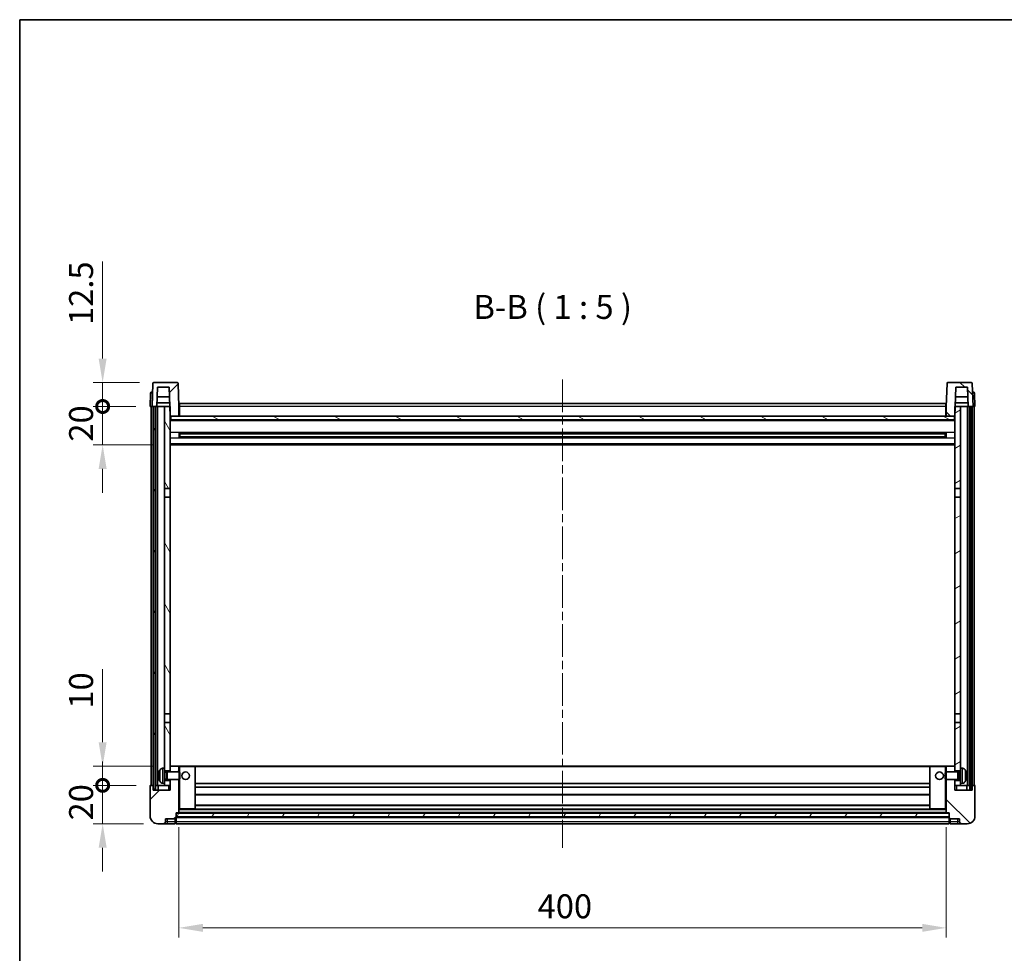
# Model space of a CAD drawing. Units: millimetres. Extents: x 0 to 11018, y 0 to 1405.
# Drawn here: x 1183 to 1696, y 918 to 1405 of the extents above; entities that cross this region are included whole.
import ezdxf

# ---------------------------------------------------------------- set-up
doc = ezdxf.new("R2010")
doc.units = ezdxf.units.MM
doc.header["$LTSCALE"] = 3
doc.linetypes.add('CHAIN', pattern=[0.3543, 0.2362, -0.0295, 0.0591, -0.0295])
doc.layers.get('Defpoints').update_dxf_attribs({"lineweight": 25})
for name, color, linetype, lineweight in [('Border (ISO)', 7, 'Continuous', 35), ('Centerline (ISO)', 131, 'Continuous', 18), ('Dimension (ISO)', 7, 'Continuous', 18), ('Hatch (ISO)', 1, 'Continuous', 18), ('Symbol (ISO)', 7, 'Continuous', 18), ('Visible (ISO)', 7, 'Continuous', 35), ('Visible Narrow (ISO)', 7, 'Continuous', 25)]:
    doc.layers.add(name, color=color, linetype=linetype, lineweight=lineweight)
doc.styles.add('Note Text (TK)', font='txt')
doc.dimstyles.new('Default - Method 1b (TK)', dxfattribs={"dimscale": 3, "dimtxt": 2.5, "dimasz": 2.5, "dimexe": 1, "dimexo": 1.5, "dimgap": 1, "dimtad": 1, "dimtoh": 1, "dimrnd": 1e-08, "dimdsep": 46, "dimtxsty": 'Note Text (TK)', "dimcen": 0.09, "dimdle": 5, "dimclrd": 100, "dimclre": 100, "dimclrt": 7, "dimadec": 1, "dimazin": 1, "dimtfac": 1, "dimtmove": 0, "dimatfit": 3, "dimfxl": 1, "dimtolj": 1, "dimlwd": -1, "dimlwe": -1, "dimarcsym": 0})
pattern_1 = [(45, (1110.5, -40), (-11.22532, 11.22532), [])]
pattern_2 = [(135.0002, (1110.5, -40), (-11.22528, -11.22536), [])]
pattern_3 = [(60, (1110.5, -40), (-13.74815, 7.9375), [])]

# ---------------------------------------------------------------- blocks, each defined once
blk = doc.blocks.new('図面枠 tk図枠')
at = {"layer": 'Border (ISO)'}
for q in [(405.5, 289), (14.5, 8)]:
    blk.add_line((14.5, 289), q, dxfattribs=at)
blk = doc.blocks.new('*D209')
at = {"layer": 'Defpoints', "color": 0}
for p in [(1266, 991.54), (1666, 991.54), (1266, 931.54)]:
    blk.add_point(p, dxfattribs=at)
at = {"layer": 'Dimension (ISO)', "color": 100}
for p, q in [((1266, 984.04), (1266, 926.54)), ((1666, 984.04), (1666, 926.54)), ((1653.5, 931.54), (1278.5, 931.54))]:
    blk.add_line(p, q, dxfattribs=at)
for points in [[(1278.5, 933.62), (1278.5, 929.46), (1266, 931.54)], [(1653.5, 933.62), (1653.5, 929.46), (1666, 931.54)]]:
    blk.add_solid(points, dxfattribs=at)
at = {"layer": 'Dimension (ISO)', "color": 7, "insert": (1453, 942.79), "char_height": 12.5, "attachment_point": 4, "style": 'Note Text (TK)'}
blk.add_mtext('\\A1;400', dxfattribs=at)
blk = doc.blocks.new('_DotSmall')
at = {"color": 0, "linetype": 'ByBlock', "const_width": 0.5}
blk.add_lwpolyline([(-0.0625, 0, 1), (0.0625, 0, 1)], format="xyb", close=True, dxfattribs=at)
blk = doc.blocks.new('*D213')
at = {"layer": 'Defpoints', "color": 0}
for p in [(1226.25, 1005.84), (1251.25, 1005.84), (1255, 985.84)]:
    blk.add_point(p, dxfattribs=at)
at = {"layer": 'Dimension (ISO)', "color": 100}
for p, q in [((1226.25, 1005.84), (1226.25, 1018.34)), ((1243.75, 1005.84), (1221.25, 1005.84)), ((1226.25, 985.84), (1226.25, 1005.84)), ((1247.5, 985.84), (1221.25, 985.84)), ((1226.25, 973.34), (1226.25, 960.84))]:
    blk.add_line(p, q, dxfattribs=at)
blk.add_solid([(1224.16, 973.34), (1228.33, 973.34), (1226.25, 985.84)], dxfattribs=at)
at = {"layer": 'Dimension (ISO)', "color": 100, "xscale": 12.5, "yscale": 12.5, "zscale": 12.5, "rotation": 270}
blk.add_blockref('_DotSmall', (1226.25, 1005.84), dxfattribs=at)
at = {"layer": 'Dimension (ISO)', "color": 7, "insert": (1215, 987.53), "char_height": 12.5, "attachment_point": 4, "rotation": 90, "style": 'Note Text (TK)'}
blk.add_mtext('\\A1;20', dxfattribs=at)
blk = doc.blocks.new('*D214')
at = {"layer": 'Defpoints', "color": 0}
for p in [(1226.25, 1015.84), (1260.6, 1015.84), (1251.25, 1005.84)]:
    blk.add_point(p, dxfattribs=at)
at = {"layer": 'Dimension (ISO)', "color": 100}
for p, q in [((1226.25, 1028.34), (1226.25, 1066.46)), ((1253.1, 1015.84), (1221.25, 1015.84)), ((1226.25, 1005.84), (1226.25, 1015.84)), ((1243.75, 1005.84), (1221.25, 1005.84)), ((1226.25, 1005.84), (1226.25, 993.34))]:
    blk.add_line(p, q, dxfattribs=at)
blk.add_solid([(1224.16, 1028.34), (1228.33, 1028.34), (1226.25, 1015.84)], dxfattribs=at)
at = {"layer": 'Dimension (ISO)', "color": 100, "xscale": 12.5, "yscale": 12.5, "zscale": 12.5, "rotation": 90}
blk.add_blockref('_DotSmall', (1226.25, 1005.84), dxfattribs=at)
at = {"layer": 'Dimension (ISO)', "color": 7, "insert": (1215, 1045.84), "char_height": 12.5, "attachment_point": 4, "rotation": 90, "style": 'Note Text (TK)'}
blk.add_mtext('\\A1;10', dxfattribs=at)
blk = doc.blocks.new('*D215')
at = {"layer": 'Defpoints', "color": 0}
for p in [(1226.25, 1203.34), (1251, 1203.34), (1260.5, 1183.34)]:
    blk.add_point(p, dxfattribs=at)
at = {"layer": 'Dimension (ISO)', "color": 100}
for p, q in [((1226.25, 1203.34), (1226.25, 1215.84)), ((1243.5, 1203.34), (1221.25, 1203.34)), ((1226.25, 1183.34), (1226.25, 1203.34)), ((1253, 1183.34), (1221.25, 1183.34)), ((1226.25, 1170.84), (1226.25, 1158.34))]:
    blk.add_line(p, q, dxfattribs=at)
blk.add_solid([(1224.16, 1170.84), (1228.33, 1170.84), (1226.25, 1183.34)], dxfattribs=at)
at = {"layer": 'Dimension (ISO)', "color": 100, "xscale": 12.5, "yscale": 12.5, "zscale": 12.5, "rotation": 270}
blk.add_blockref('_DotSmall', (1226.25, 1203.34), dxfattribs=at)
at = {"layer": 'Dimension (ISO)', "color": 7, "insert": (1215, 1185.03), "char_height": 12.5, "attachment_point": 4, "rotation": 90, "style": 'Note Text (TK)'}
blk.add_mtext('\\A1;20', dxfattribs=at)
blk = doc.blocks.new('*D216')
at = {"layer": 'Defpoints', "color": 0}
for p in [(1226.25, 1215.84), (1252.92, 1215.84), (1251, 1203.34)]:
    blk.add_point(p, dxfattribs=at)
at = {"layer": 'Dimension (ISO)', "color": 100}
for p, q in [((1226.25, 1228.34), (1226.25, 1278.96)), ((1245.42, 1215.84), (1221.25, 1215.84)), ((1226.25, 1203.34), (1226.25, 1215.84)), ((1243.5, 1203.34), (1221.25, 1203.34)), ((1226.25, 1203.34), (1226.25, 1190.84))]:
    blk.add_line(p, q, dxfattribs=at)
blk.add_solid([(1224.16, 1228.34), (1228.33, 1228.34), (1226.25, 1215.84)], dxfattribs=at)
at = {"layer": 'Dimension (ISO)', "color": 100, "xscale": 12.5, "yscale": 12.5, "zscale": 12.5, "rotation": 90}
blk.add_blockref('_DotSmall', (1226.25, 1203.34), dxfattribs=at)
at = {"layer": 'Dimension (ISO)', "color": 7, "insert": (1215, 1245.84), "char_height": 12.5, "attachment_point": 4, "rotation": 90, "style": 'Note Text (TK)'}
blk.add_mtext('\\A1;12.5', dxfattribs=at)

msp = doc.modelspace()

# ---------------------------------------------------------------- hatches: boundary and pattern name
at = {"layer": 'Hatch (ISO)'}
h = msp.add_hatch(dxfattribs=at)
h.set_pattern_fill('ANSI31', color=256, scale=127, style=0)
h.set_pattern_definition(pattern_1)
edge = h.paths.add_edge_path()
edge.add_line((1265.0767, 1215.8393), (1252.9154, 1215.8393))
edge.add_ellipse((1252.9154, 1215.3393), major_axis=(0, 0.5), ratio=1, start_angle=0, end_angle=88)
edge.add_line((1252.4157, 1215.3567), (1251.996, 1203.3393))
edge.add_line((1251.996, 1203.3393), (1252.746, 1203.3393))
edge.add_line((1252.746, 1203.3393), (1253.746, 1203.3393))
edge.add_line((1253.746, 1203.3393), (1254.4975, 1203.3393))
edge.add_line((1254.4975, 1203.3393), (1254.8467, 1213.3393))
edge.add_line((1254.8467, 1213.3393), (1260.9722, 1213.3393))
edge.add_line((1260.9722, 1213.3393), (1261.3214, 1203.3393))
edge.add_line((1261.3214, 1203.3393), (1261.496, 1198.3393))
edge.add_line((1261.496, 1198.3393), (1261.746, 1198.3393))
edge.add_line((1261.746, 1198.3393), (1265.996, 1198.3393))
edge.add_line((1265.996, 1198.3393), (1265.996, 1203.3393))
edge.add_line((1265.996, 1203.3393), (1265.5764, 1215.3567))
edge.add_ellipse((1265.0767, 1215.3393), major_axis=(0.4997, 0.0174), ratio=1, start_angle=0, end_angle=88)
h = msp.add_hatch(dxfattribs=at)
h.set_pattern_fill('ANSI31', color=256, scale=127, angle=90.00021, style=0)
h.set_pattern_definition(pattern_2)
edge = h.paths.add_edge_path()
edge.add_line((1679.0767, 1215.8393), (1666.9154, 1215.8393))
edge.add_ellipse((1666.9154, 1215.3393), major_axis=(0, 0.5), ratio=1, start_angle=0, end_angle=88)
edge.add_line((1666.4157, 1215.3567), (1665.996, 1203.3393))
edge.add_line((1665.996, 1203.3393), (1665.996, 1198.3393))
edge.add_line((1665.996, 1198.3393), (1670.246, 1198.3393))
edge.add_line((1670.246, 1198.3393), (1670.496, 1198.3393))
edge.add_line((1670.496, 1198.3393), (1670.6706, 1203.3393))
edge.add_line((1670.6706, 1203.3393), (1671.0198, 1213.3393))
edge.add_line((1671.0198, 1213.3393), (1677.1453, 1213.3393))
edge.add_line((1677.1453, 1213.3393), (1677.4945, 1203.3393))
edge.add_line((1677.4945, 1203.3393), (1678.246, 1203.3393))
edge.add_line((1678.246, 1203.3393), (1679.246, 1203.3393))
edge.add_line((1679.246, 1203.3393), (1679.996, 1203.3393))
edge.add_line((1679.996, 1203.3393), (1679.5764, 1215.3567))
edge.add_ellipse((1679.0767, 1215.3393), major_axis=(0.4997, 0.0174), ratio=1, start_angle=0, end_angle=88)
h = msp.add_hatch(dxfattribs=at)
h.set_pattern_fill('ANSI31', color=256, scale=127, angle=14.999978, style=0)
h.set_pattern_definition(pattern_3)
h.paths.add_polyline_path([(1678.246, 1203.3393), (1678.246, 1003.8393), (1679.246, 1003.8393), (1679.246, 1203.3393)])
h.paths.add_polyline_path([(1252.746, 1203.3393), (1252.746, 1003.8393), (1253.746, 1003.8393), (1253.746, 1203.3393)])
h = msp.add_hatch(dxfattribs=at)
h.set_pattern_fill('ANSI31', color=256, scale=127, angle=75.000175, style=0)
h.set_pattern_definition([(120.0002, (1110.5, -40), (-13.74813, -7.93754), [])])
h.paths.add_polyline_path([(1258.496, 1008.3393), (1258.496, 1006.8393), (1258.496, 1005.8393), (1261.496, 1005.8393), (1261.496, 1008.3393)])
h.paths.add_polyline_path([(1258.496, 1160.5893), (1261.496, 1160.5893), (1261.496, 1198.3393), (1261.496, 1203.3393), (1261.3214, 1203.3393), (1258.496, 1203.3393)])
h.paths.add_polyline_path([(1258.496, 1014.8393), (1258.496, 1013.3393), (1261.496, 1013.3393), (1261.496, 1015.7393), (1261.496, 1038.5893), (1258.496, 1038.5893)])
h.paths.add_polyline_path([(1258.496, 1043.0893), (1261.496, 1043.0893), (1261.496, 1156.0893), (1258.496, 1156.0893)])
h = msp.add_hatch(dxfattribs=at)
h.set_pattern_fill('ANSI31', color=256, scale=127, angle=-14.999978, style=0)
h.set_pattern_definition([(30, (1110.5, -40), (-7.9375, 13.74815), [])])
h.paths.add_polyline_path([(1673.496, 1006.8393), (1673.496, 1008.3393), (1670.496, 1008.3393), (1670.496, 1005.8393), (1673.496, 1005.8393)])
h.paths.add_polyline_path([(1670.496, 1160.5893), (1673.496, 1160.5893), (1673.496, 1203.3393), (1670.6706, 1203.3393), (1670.496, 1203.3393), (1670.496, 1198.3393)])
h.paths.add_polyline_path([(1673.496, 1013.3393), (1673.496, 1014.8393), (1673.496, 1038.5893), (1670.496, 1038.5893), (1670.496, 1015.7393), (1670.496, 1013.3393)])
h.paths.add_polyline_path([(1670.496, 1043.0893), (1673.496, 1043.0893), (1673.496, 1156.0893), (1670.496, 1156.0893)])
h = msp.add_hatch(dxfattribs=at)
h.set_pattern_fill('ANSI31', color=256, scale=127, angle=105.000246, style=0)
h.set_pattern_definition([(150.0002, (1110.5, -40), (-7.93744, -13.74819), [])])
h.paths.add_polyline_path([(1261.746, 1198.3393), (1261.746, 1196.3393), (1670.246, 1196.3393), (1670.246, 1198.3393), (1665.996, 1198.3393), (1265.996, 1198.3393)])
h = msp.add_hatch(dxfattribs=at)
h.set_pattern_fill('ANSI31', color=256, scale=127, style=0)
h.set_pattern_definition(pattern_1)
edge = h.paths.add_edge_path()
edge.add_line((1254.996, 985.8393), (1257.996, 985.8393))
edge.add_ellipse((1257.996, 986.8393), major_axis=(0, -1), ratio=1, start_angle=0, end_angle=90)
edge.add_line((1258.996, 986.8393), (1258.996, 988.3393))
edge.add_line((1258.996, 988.3393), (1263.996, 988.3393))
edge.add_line((1263.996, 988.3393), (1263.996, 988.5393))
edge.add_line((1263.996, 988.5393), (1264.246, 988.5393))
edge.add_ellipse((1264.246, 988.7893), major_axis=(0, -0.25), ratio=1, start_angle=0, end_angle=90)
edge.add_line((1264.496, 988.7893), (1264.496, 989.3393))
edge.add_line((1264.496, 989.3393), (1264.496, 991.3393))
edge.add_line((1264.496, 991.3393), (1264.496, 991.4393))
edge.add_line((1264.496, 991.4393), (1265.896, 991.4393))
edge.add_ellipse((1265.896, 991.5393), major_axis=(0, -0.1), ratio=1, start_angle=0, end_angle=90)
edge.add_line((1265.996, 991.5393), (1265.996, 1008.8393))
edge.add_line((1265.996, 1008.8393), (1261.496, 1008.8393))
edge.add_line((1261.496, 1008.8393), (1261.496, 1008.3393))
edge.add_line((1261.496, 1008.3393), (1261.496, 1005.8393))
edge.add_line((1261.496, 1005.8393), (1261.496, 1003.3393))
edge.add_line((1261.496, 1003.3393), (1252.496, 1003.3393))
edge.add_line((1252.496, 1003.3393), (1252.496, 1005.8393))
edge.add_line((1252.496, 1005.8393), (1251.246, 1005.8393))
edge.add_ellipse((1251.246, 1005.5893), major_axis=(0, 0.25), ratio=1, start_angle=0, end_angle=90)
edge.add_line((1250.996, 1005.5893), (1250.996, 989.8393))
edge.add_ellipse((1254.996, 989.8393), major_axis=(-4, 0), ratio=1, start_angle=0, end_angle=90)
edge = h.paths.add_edge_path()
edge.add_ellipse((1265.896, 1015.7393), major_axis=(0.1, 0), ratio=1, start_angle=0, end_angle=90)
edge.add_line((1265.896, 1015.8393), (1261.596, 1015.8393))
edge.add_ellipse((1261.596, 1015.7393), major_axis=(0, 0.1), ratio=1, start_angle=0, end_angle=90)
edge.add_line((1261.496, 1015.7393), (1261.496, 1013.3393))
edge.add_line((1261.496, 1013.3393), (1261.496, 1012.8393))
edge.add_line((1261.496, 1012.8393), (1265.996, 1012.8393))
edge.add_line((1265.996, 1012.8393), (1265.996, 1015.7393))
h = msp.add_hatch(dxfattribs=at)
h.set_pattern_fill('ANSI31', color=256, scale=127, angle=90.00021, style=0)
h.set_pattern_definition(pattern_2)
edge = h.paths.add_edge_path()
edge.add_line((1673.996, 985.8393), (1676.996, 985.8393))
edge.add_ellipse((1676.996, 989.8393), major_axis=(0, -4), ratio=1, start_angle=0, end_angle=90)
edge.add_line((1680.996, 989.8393), (1680.996, 1005.5893))
edge.add_ellipse((1680.746, 1005.5893), major_axis=(0.25, 0), ratio=1, start_angle=0, end_angle=90)
edge.add_line((1680.746, 1005.8393), (1679.496, 1005.8393))
edge.add_line((1679.496, 1005.8393), (1679.496, 1003.3393))
edge.add_line((1679.496, 1003.3393), (1670.496, 1003.3393))
edge.add_line((1670.496, 1003.3393), (1670.496, 1005.8393))
edge.add_line((1670.496, 1005.8393), (1670.496, 1008.3393))
edge.add_line((1670.496, 1008.3393), (1670.496, 1008.8393))
edge.add_line((1670.496, 1008.8393), (1665.996, 1008.8393))
edge.add_line((1665.996, 1008.8393), (1665.996, 991.5393))
edge.add_ellipse((1666.096, 991.5393), major_axis=(-0.1, 0), ratio=1, start_angle=0, end_angle=90)
edge.add_line((1666.096, 991.4393), (1667.496, 991.4393))
edge.add_line((1667.496, 991.4393), (1667.496, 991.3393))
edge.add_line((1667.496, 991.3393), (1667.496, 989.3393))
edge.add_line((1667.496, 989.3393), (1667.496, 988.7893))
edge.add_ellipse((1667.746, 988.7893), major_axis=(-0.25, 0), ratio=1, start_angle=0, end_angle=90)
edge.add_line((1667.746, 988.5393), (1667.996, 988.5393))
edge.add_line((1667.996, 988.5393), (1667.996, 988.3393))
edge.add_line((1667.996, 988.3393), (1672.996, 988.3393))
edge.add_line((1672.996, 988.3393), (1672.996, 986.8393))
edge.add_ellipse((1673.996, 986.8393), major_axis=(-1, 0), ratio=1, start_angle=0, end_angle=90)
edge = h.paths.add_edge_path()
edge.add_ellipse((1666.096, 1015.7393), major_axis=(0, 0.1), ratio=1, start_angle=0, end_angle=90)
edge.add_line((1665.996, 1015.7393), (1665.996, 1012.8393))
edge.add_line((1665.996, 1012.8393), (1670.496, 1012.8393))
edge.add_line((1670.496, 1012.8393), (1670.496, 1013.3393))
edge.add_line((1670.496, 1013.3393), (1670.496, 1015.7393))
edge.add_ellipse((1670.396, 1015.7393), major_axis=(0.1, 0), ratio=1, start_angle=0, end_angle=90)
edge.add_line((1670.396, 1015.8393), (1666.096, 1015.8393))
h = msp.add_hatch(dxfattribs=at)
h.set_pattern_fill('ANSI31', color=256, scale=127, angle=14.999978, style=0)
h.set_pattern_definition(pattern_3)
h.paths.add_polyline_path([(1264.496, 991.3393), (1264.496, 989.3393), (1667.496, 989.3393), (1667.496, 991.3393)])

# ---------------------------------------------------------------- linework, layer by layer
at = {"layer": 'Centerline (ISO)', "linetype": 'CHAIN', "ltscale": 23.990969}
msp.add_line((1465.996, 1217.3393), (1465.996, 973.3393), dxfattribs=at)
at = {"layer": 'Visible (ISO)'}
for p, q in [((1252.4157, 1215.3567), (1251.996, 1203.3393)), ((1265.0767, 1215.8393), (1252.9154, 1215.8393)), ((1254.4975, 1203.3393), (1254.8467, 1213.3393)), ((1254.8467, 1213.3393), (1260.9722, 1213.3393)), ((1260.9722, 1213.3393), (1261.496, 1198.3393)), ((1265.996, 1203.3393), (1265.5764, 1215.3567)), ((1666.4157, 1215.3567), (1665.996, 1203.3393)), ((1679.0767, 1215.8393), (1666.9154, 1215.8393)), ((1670.496, 1198.3393), (1671.0198, 1213.3393)), ((1671.0198, 1213.3393), (1677.1453, 1213.3393)), ((1677.1453, 1213.3393), (1677.4945, 1203.3393)), ((1679.996, 1203.3393), (1679.5764, 1215.3567)), ((1251.2411, 1210.3567), (1250.996, 1203.3393)), ((1251.7408, 1210.8393), (1252.2405, 1210.8393)), ((1252.2579, 1210.8393), (1252.2405, 1210.8393)), ((1261.1468, 1208.3393), (1254.6721, 1208.3393)), ((1677.3199, 1208.3393), (1670.8452, 1208.3393)), ((1679.7516, 1210.8393), (1679.7341, 1210.8393)), ((1679.7516, 1210.8393), (1680.2513, 1210.8393)), ((1680.996, 1203.3393), (1680.751, 1210.3567)), ((1251.9954, 1203.3393), (1250.996, 1203.3393)), ((1251.496, 1005.8393), (1251.496, 1203.3393)), ((1251.996, 1203.3393), (1251.9954, 1203.3393)), ((1251.996, 1203.3393), (1254.4975, 1203.3393)), ((1252.496, 1005.8393), (1252.496, 1203.3393)), ((1252.746, 1203.3393), (1252.746, 1003.8393)), ((1253.746, 1203.3393), (1252.746, 1203.3393)), ((1253.746, 1003.8393), (1253.746, 1203.3393)), ((1253.846, 1005.8393), (1253.846, 1203.3393)), ((1254.846, 1203.3393), (1254.4975, 1203.3393)), ((1254.4981, 1203.3393), (1254.568, 1205.3393)), ((1261.2516, 1205.3393), (1254.5674, 1205.3393)), ((1258.496, 1203.3393), (1254.846, 1203.3393)), ((1254.846, 1005.8393), (1254.846, 1203.3393)), ((1261.496, 1203.3393), (1258.496, 1203.3393)), ((1258.496, 1203.3393), (1258.496, 1160.5893)), ((1261.496, 1160.5893), (1261.496, 1203.3393)), ((1266.246, 1203.3393), (1265.996, 1203.3393)), ((1265.996, 1198.3393), (1265.996, 1203.3393)), ((1266.246, 1204.8393), (1665.746, 1204.8393)), ((1266.246, 1203.3393), (1266.246, 1204.8393)), ((1266.246, 1203.3393), (1266.246, 1198.3393)), ((1665.746, 1204.8393), (1665.746, 1203.3393)), ((1665.996, 1203.3393), (1665.746, 1203.3393)), ((1665.746, 1198.3393), (1665.746, 1203.3393)), ((1665.996, 1203.3393), (1665.996, 1198.3393)), ((1673.496, 1203.3393), (1670.496, 1203.3393)), ((1670.496, 1203.3393), (1670.496, 1160.5893)), ((1677.4246, 1205.3393), (1670.7405, 1205.3393)), ((1673.496, 1160.5893), (1673.496, 1203.3393)), ((1677.146, 1203.3393), (1673.496, 1203.3393)), ((1677.4945, 1203.3393), (1677.146, 1203.3393)), ((1677.146, 1005.8393), (1677.146, 1203.3393)), ((1677.4939, 1203.3393), (1677.424, 1205.3393)), ((1677.4945, 1203.3393), (1679.996, 1203.3393)), ((1678.146, 1005.8393), (1678.146, 1203.3393)), ((1678.246, 1203.3393), (1678.246, 1003.8393)), ((1679.246, 1203.3393), (1678.246, 1203.3393)), ((1679.246, 1003.8393), (1679.246, 1203.3393)), ((1679.496, 1005.8393), (1679.496, 1203.3393)), ((1679.9966, 1203.3393), (1679.996, 1203.3393)), ((1680.996, 1203.3393), (1679.9966, 1203.3393)), ((1680.496, 1005.8393), (1680.496, 1203.3393)), ((1261.496, 1198.3393), (1265.996, 1198.3393)), ((1670.496, 1196.2393), (1261.496, 1196.2393)), ((1261.746, 1198.3393), (1261.746, 1196.3393)), ((1670.246, 1198.3393), (1261.746, 1198.3393)), ((1261.746, 1196.3393), (1670.246, 1196.3393)), ((1266.246, 1198.4393), (1265.996, 1198.4393)), ((1665.996, 1198.4393), (1665.746, 1198.4393)), ((1665.996, 1198.3393), (1670.496, 1198.3393)), ((1670.246, 1196.3393), (1670.246, 1198.3393)), ((1266.0665, 1187.1618), (1266.0665, 1189.5168)), ((1665.6516, 1189.4149), (1266.3404, 1189.4149)), ((1665.6516, 1187.2637), (1266.3404, 1187.2637)), ((1266.496, 1189.4149), (1266.496, 1187.2637)), ((1272.296, 1189.1467), (1266.496, 1189.1467)), ((1665.496, 1189.0873), (1266.496, 1189.0873)), ((1665.496, 1187.5913), (1266.496, 1187.5913)), ((1266.496, 1187.5319), (1272.296, 1187.5319)), ((1272.296, 1189.4149), (1272.296, 1189.2218)), ((1272.296, 1189.1467), (1272.296, 1189.2218)), ((1272.296, 1187.4568), (1272.296, 1187.5319)), ((1272.296, 1187.4568), (1272.296, 1187.2637)), ((1659.696, 1189.2218), (1659.696, 1189.4149)), ((1659.696, 1189.2218), (1659.696, 1189.1467)), ((1665.496, 1189.1467), (1659.696, 1189.1467)), ((1659.696, 1187.5319), (1665.496, 1187.5319)), ((1659.696, 1187.5319), (1659.696, 1187.4568)), ((1659.696, 1187.2637), (1659.696, 1187.4568)), ((1665.496, 1187.2637), (1665.496, 1189.4149)), ((1665.9255, 1189.5168), (1665.9255, 1187.1618)), ((1670.496, 1183.3393), (1261.496, 1183.3393)), ((1258.496, 1160.5893), (1261.496, 1160.5893)), ((1258.496, 1156.0893), (1258.496, 1160.5893)), ((1261.496, 1160.5893), (1261.496, 1156.0893)), ((1670.496, 1160.5893), (1673.496, 1160.5893)), ((1670.496, 1156.0893), (1670.496, 1160.5893)), ((1673.496, 1160.5893), (1673.496, 1156.0893)), ((1261.496, 1156.0893), (1258.496, 1156.0893)), ((1258.496, 1156.0893), (1258.496, 1043.0893)), ((1261.496, 1043.0893), (1261.496, 1156.0893)), ((1673.496, 1156.0893), (1670.496, 1156.0893)), ((1670.496, 1156.0893), (1670.496, 1043.0893)), ((1673.496, 1043.0893), (1673.496, 1156.0893)), ((1258.496, 1043.0893), (1261.496, 1043.0893)), ((1258.496, 1038.5893), (1258.496, 1043.0893)), ((1261.496, 1043.0893), (1261.496, 1038.5893)), ((1670.496, 1043.0893), (1673.496, 1043.0893)), ((1670.496, 1038.5893), (1670.496, 1043.0893)), ((1673.496, 1043.0893), (1673.496, 1038.5893)), ((1261.496, 1038.5893), (1258.496, 1038.5893)), ((1258.496, 1038.5893), (1258.496, 1014.8393)), ((1261.496, 1013.3393), (1261.496, 1038.5893)), ((1673.496, 1038.5893), (1670.496, 1038.5893)), ((1670.496, 1038.5893), (1670.496, 1013.3393)), ((1673.496, 1014.8393), (1673.496, 1038.5893)), ((1257.4371, 1014.7467), (1258.496, 1014.8393)), ((1258.496, 1006.8393), (1258.496, 1014.8393)), ((1258.496, 1013.3393), (1261.496, 1013.3393)), ((1258.496, 1012.6245), (1259.4666, 1012.6245)), ((1259.4666, 1012.6245), (1259.896, 1012.8393)), ((1259.4666, 1009.054), (1259.4666, 1012.6245)), ((1259.896, 1008.8393), (1259.896, 1012.8393)), ((1259.896, 1012.8393), (1266.0665, 1012.8393)), ((1261.596, 1015.8393), (1261.496, 1015.8393)), ((1261.496, 1015.7393), (1261.496, 1012.8393)), ((1265.896, 1015.8393), (1261.596, 1015.8393)), ((1266.496, 1015.8393), (1265.896, 1015.8393)), ((1265.996, 1012.8393), (1265.996, 1015.7393)), ((1266.0665, 1008.8393), (1266.0665, 1012.8393)), ((1266.496, 1012.4099), (1266.0665, 1012.8393)), ((1274.396, 1015.8393), (1266.496, 1015.8393)), ((1266.496, 1012.4099), (1266.496, 1009.2687)), ((1657.596, 1015.8393), (1274.396, 1015.8393)), ((1274.496, 993.5393), (1274.496, 1015.7393)), ((1657.496, 1015.7393), (1657.496, 993.5393)), ((1665.496, 1015.8393), (1657.596, 1015.8393)), ((1666.096, 1015.8393), (1665.496, 1015.8393)), ((1665.496, 1012.4099), (1665.9255, 1012.8393)), ((1665.496, 1009.2687), (1665.496, 1012.4099)), ((1665.9255, 1012.8393), (1665.9255, 1008.8393)), ((1672.096, 1012.8393), (1665.9255, 1012.8393)), ((1665.996, 1015.7393), (1665.996, 1012.8393)), ((1670.396, 1015.8393), (1666.096, 1015.8393)), ((1670.496, 1015.8393), (1670.396, 1015.8393)), ((1670.496, 1012.8393), (1670.496, 1015.7393)), ((1670.496, 1013.3393), (1673.496, 1013.3393)), ((1672.096, 1012.8393), (1672.096, 1008.8393)), ((1672.5254, 1012.6245), (1672.096, 1012.8393)), ((1672.5254, 1012.6245), (1672.5254, 1009.054)), ((1673.496, 1012.6245), (1672.5254, 1012.6245)), ((1673.496, 1014.8393), (1673.496, 1006.8393)), ((1674.5549, 1014.7467), (1673.496, 1014.8393)), ((1255.782, 1011.1216), (1255.782, 1010.557)), ((1257.4371, 1006.9319), (1258.496, 1006.8393)), ((1258.496, 1009.054), (1259.4666, 1009.054)), ((1261.496, 1008.3393), (1258.496, 1008.3393)), ((1258.496, 1006.8393), (1258.496, 1005.8393)), ((1259.4666, 1009.054), (1259.896, 1008.8393)), ((1259.896, 1008.8393), (1266.0665, 1008.8393)), ((1261.496, 1008.8393), (1261.496, 1003.3393)), ((1261.496, 1005.8393), (1261.496, 1008.3393)), ((1265.996, 991.5393), (1265.996, 1008.8393)), ((1266.496, 1009.2687), (1266.0665, 1008.8393)), ((1657.496, 1006.8393), (1274.496, 1006.8393)), ((1665.496, 1009.2687), (1665.9255, 1008.8393)), ((1672.096, 1008.8393), (1665.9255, 1008.8393)), ((1665.996, 1008.8393), (1665.996, 991.5393)), ((1670.496, 1003.3393), (1670.496, 1008.8393)), ((1673.496, 1008.3393), (1670.496, 1008.3393)), ((1670.496, 1008.3393), (1670.496, 1005.8393)), ((1672.5254, 1009.054), (1672.096, 1008.8393)), ((1673.496, 1009.054), (1672.5254, 1009.054)), ((1674.5549, 1006.9319), (1673.496, 1006.8393)), ((1673.496, 1005.8393), (1673.496, 1006.8393)), ((1676.21, 1010.557), (1676.21, 1011.1216)), ((1250.996, 1005.5893), (1250.996, 989.8393)), ((1252.496, 1005.8393), (1251.246, 1005.8393)), ((1252.496, 1003.3393), (1252.496, 1005.8393)), ((1252.496, 1005.8393), (1252.746, 1005.8393)), ((1261.496, 1003.3393), (1252.496, 1003.3393)), ((1252.746, 1003.8393), (1253.746, 1003.8393)), ((1253.746, 1005.8393), (1253.846, 1005.8393)), ((1253.846, 1005.8393), (1254.846, 1005.8393)), ((1254.846, 1005.8393), (1258.496, 1005.8393)), ((1255.246, 1005.8393), (1255.246, 1003.3393)), ((1258.496, 1005.8393), (1261.496, 1005.8393)), ((1657.496, 1004.8393), (1274.496, 1004.8393)), ((1670.496, 1005.8393), (1673.496, 1005.8393)), ((1679.496, 1003.3393), (1670.496, 1003.3393)), ((1673.496, 1005.8393), (1677.146, 1005.8393)), ((1676.746, 1003.3393), (1676.746, 1005.8393)), ((1677.146, 1005.8393), (1678.146, 1005.8393)), ((1678.146, 1005.8393), (1678.246, 1005.8393)), ((1678.246, 1003.8393), (1679.246, 1003.8393)), ((1679.246, 1005.8393), (1679.496, 1005.8393)), ((1680.746, 1005.8393), (1679.496, 1005.8393)), ((1679.496, 1005.8393), (1679.496, 1003.3393)), ((1680.996, 989.8393), (1680.996, 1005.5893)), ((1657.496, 1000.8393), (1274.496, 1000.8393)), ((1264.496, 988.7893), (1264.496, 991.4393)), ((1264.496, 991.4393), (1265.896, 991.4393)), ((1264.496, 991.3393), (1264.496, 989.3393)), ((1667.496, 991.3393), (1264.496, 991.3393)), ((1666.096, 991.4393), (1265.896, 991.4393)), ((1265.996, 993.4393), (1266.496, 993.4393)), ((1266.496, 993.4393), (1274.396, 993.4393)), ((1657.596, 993.4393), (1274.396, 993.4393)), ((1657.496, 995.4393), (1274.496, 995.4393)), ((1657.596, 993.4393), (1665.496, 993.4393)), ((1665.496, 993.4393), (1665.996, 993.4393)), ((1666.096, 991.4393), (1667.496, 991.4393)), ((1667.496, 991.4393), (1667.496, 988.7893)), ((1667.496, 989.3393), (1667.496, 991.3393)), ((1254.996, 985.8393), (1257.996, 985.8393)), ((1257.996, 985.8393), (1259.996, 985.8393)), ((1258.996, 986.8393), (1258.996, 988.3393)), ((1258.996, 988.3393), (1263.996, 988.3393)), ((1259.996, 985.8393), (1263.996, 985.8393)), ((1263.996, 988.3393), (1263.996, 988.5393)), ((1263.996, 988.5393), (1264.246, 988.5393)), ((1263.996, 986.8393), (1263.996, 988.3393)), ((1263.996, 986.8393), (1263.996, 985.8393)), ((1264.246, 986.0393), (1263.996, 986.0393)), ((1264.496, 989.3393), (1667.496, 989.3393)), ((1667.496, 989.2393), (1264.496, 989.2393)), ((1264.496, 988.7893), (1264.496, 986.8393)), ((1264.496, 985.8393), (1264.496, 986.8393)), ((1667.496, 985.8393), (1264.496, 985.8393)), ((1667.496, 986.8393), (1667.496, 988.7893)), ((1667.496, 986.8393), (1667.496, 985.8393)), ((1667.746, 988.5393), (1667.996, 988.5393)), ((1667.746, 986.0393), (1667.996, 986.0393)), ((1667.996, 988.5393), (1667.996, 988.3393)), ((1667.996, 988.3393), (1672.996, 988.3393)), ((1667.996, 988.3393), (1667.996, 986.8393)), ((1667.996, 985.8393), (1667.996, 986.8393)), ((1667.996, 985.8393), (1671.996, 985.8393)), ((1671.996, 985.8393), (1673.996, 985.8393)), ((1672.996, 988.3393), (1672.996, 986.8393)), ((1673.996, 985.8393), (1676.996, 985.8393))]:
    msp.add_line(p, q, dxfattribs=at)
for centre in [(1269.496, 1010.8393), (1662.496, 1010.8393)]:
    msp.add_circle(centre, 2, dxfattribs=at)
for centre, radius, start, end in [((1252.9154, 1215.3393), 0.5, 90, 178), ((1265.0767, 1215.3393), 0.5, 2, 90), ((1666.9154, 1215.3393), 0.5, 90, 178), ((1679.0767, 1215.3393), 0.5, 2, 90), ((1251.7408, 1210.3393), 0.5, 90, 178), ((1680.2513, 1210.3393), 0.5, 2, 90), ((1255.9066, 1013.024), 0.1246, 159.960393, 178.185174), ((1261.896, 1010.8393), 6.5, 151.827266, 159.960393), ((1257.5765, 1013.1527), 1.6, 95, 151.827266), ((1261.596, 1015.7393), 0.1, 90, 180), ((1265.896, 1015.7393), 0.1, 0, 90), ((1274.396, 1015.7393), 0.1, 0, 90), ((1657.596, 1015.7393), 0.1, 90, 180), ((1666.096, 1015.7393), 0.1, 90, 180), ((1670.396, 1015.7393), 0.1, 0, 90), ((1674.4155, 1013.1527), 1.6, 28.172734, 85), ((1670.096, 1010.8393), 6.5, 20.039607, 28.172734), ((1676.0854, 1013.024), 0.1246, 1.814826, 20.039607), ((1255.9066, 1008.6546), 0.1246, 181.814826, 200.039607), ((1261.896, 1010.8393), 6.5, 200.039607, 208.172734), ((1257.5765, 1008.5259), 1.6, 208.172734, 265), ((1674.4155, 1008.5259), 1.6, 275, 331.827266), ((1670.096, 1010.8393), 6.5, 331.827266, 339.960393), ((1676.0854, 1008.6546), 0.1246, 339.960393, 358.185174), ((1251.246, 1005.5893), 0.25, 90, 180), ((1680.746, 1005.5893), 0.25, 0, 90), ((1265.896, 991.5393), 0.1, 270, 0), ((1274.396, 993.5393), 0.1, 270, 0), ((1657.596, 993.5393), 0.1, 180, 270), ((1666.096, 991.5393), 0.1, 180, 270), ((1254.996, 989.8393), 4, 180, 270), ((1257.996, 986.8393), 1, 270, 0), ((1264.246, 988.7893), 0.25, 270, 0), ((1264.246, 986.2893), 0.25, 270, 0), ((1667.746, 988.7893), 0.25, 180, 270), ((1667.746, 986.2893), 0.25, 180, 270), ((1673.996, 986.8393), 1, 180, 270), ((1676.996, 989.8393), 4, 270, 0)]:
    msp.add_arc(centre, radius, start, end, dxfattribs=at)
for centre, major_axis, ratio, start_param, end_param in [((1261.8838, 1010.8321), (-3.2829, 5.6083), 0.99488747, 0.69485901, 0.93384331), ((1261.8838, 1010.6997), (-6.4737, 0.5671), 0.05101764, 0.10959827, 0.34858257), ((1670.1082, 1010.8321), (-3.2829, -5.6083), 0.99488747, 2.20774935, 2.44673364), ((1670.1082, 1010.6997), (6.4737, 0.5671), 0.05101764, 5.93460274, 6.17358703), ((1261.8838, 1010.9789), (-6.4737, -0.5671), 0.05101764, 5.93460274, 6.17358703), ((1261.8838, 1010.8465), (3.2829, 5.6083), 0.99488747, 2.20774935, 2.44673364), ((1670.1082, 1010.9789), (6.4737, -0.5671), 0.05101764, 0.10959827, 0.34858257), ((1670.1082, 1010.8465), (3.2829, -5.6083), 0.99488747, 0.69485901, 0.93384331)]:
    msp.add_ellipse(centre, major_axis=major_axis, ratio=ratio, start_param=start_param, end_param=end_param, dxfattribs=at)
for points, knots in [([(1255.4458, 1011.2273), (1255.4414, 1011.2298), (1255.4377, 1011.2406), (1255.4331, 1011.2789), (1255.4321, 1011.3063), (1255.4328, 1011.3682), (1255.4345, 1011.4068), (1255.4396, 1011.4788), (1255.4425, 1011.5108), (1255.4458, 1011.542)], [0, 0, 0, 0, 0.0125039067, 0.0125039067, 0.0250078135, 0.0250078135, 0.0375277995, 0.0375277995, 0.0466766392, 0.0466766392, 0.0466766392, 0.0466766392]), ([(1676.5463, 1011.542), (1676.5506, 1011.5006), (1676.5543, 1011.4569), (1676.5589, 1011.3772), (1676.5599, 1011.3413), (1676.5592, 1011.2853), (1676.5576, 1011.2616), (1676.5524, 1011.2356), (1676.5495, 1011.2291), (1676.5463, 1011.2273)], [0, 0, 0, 0, 0.0124997785, 0.0124997785, 0.0249995571, 0.0249995571, 0.0375236714, 0.0375236714, 0.0466766062, 0.0466766062, 0.0466766062, 0.0466766062]), ([(1255.4458, 1010.1366), (1255.4414, 1010.1779), (1255.4377, 1010.2217), (1255.4331, 1010.3014), (1255.4321, 1010.3373), (1255.4328, 1010.3933), (1255.4345, 1010.417), (1255.4396, 1010.443), (1255.4425, 1010.4494), (1255.4458, 1010.4513)], [0, 0, 0, 0, 0.0124997785, 0.0124997785, 0.0249995571, 0.0249995571, 0.0375236714, 0.0375236714, 0.0466766062, 0.0466766062, 0.0466766062, 0.0466766062]), ([(1676.5463, 1010.4513), (1676.5506, 1010.4488), (1676.5543, 1010.438), (1676.5589, 1010.3997), (1676.5599, 1010.3723), (1676.5592, 1010.3104), (1676.5576, 1010.2718), (1676.5524, 1010.1998), (1676.5495, 1010.1678), (1676.5463, 1010.1366)], [0, 0, 0, 0, 0.0125039067, 0.0125039067, 0.0250078135, 0.0250078135, 0.0375277995, 0.0375277995, 0.0466766392, 0.0466766392, 0.0466766392, 0.0466766392])]:
    msp.add_open_spline(points, degree=3, knots=knots, dxfattribs=at)
at = {"layer": 'Visible Narrow (ISO)'}
for p, q in [((1251.9954, 1203.3393), (1252.2405, 1210.3567)), ((1252.2405, 1210.3567), (1252.2405, 1210.8393)), ((1252.2405, 1210.3567), (1252.2411, 1210.3567)), ((1679.751, 1210.3567), (1679.7516, 1210.3567)), ((1679.7516, 1210.3567), (1679.7516, 1210.8393)), ((1679.7516, 1210.3567), (1679.9966, 1203.3393)), ((1266.246, 1202.8393), (1265.996, 1202.8393)), ((1665.746, 1203.3393), (1266.246, 1203.3393)), ((1665.996, 1202.8393), (1665.746, 1202.8393)), ((1266.246, 1198.8393), (1265.996, 1198.8393)), ((1665.996, 1198.8393), (1665.746, 1198.8393)), ((1670.496, 1195.8393), (1261.496, 1195.8393)), ((1670.496, 1189.8149), (1261.496, 1189.8149)), ((1670.496, 1186.8637), (1261.496, 1186.8637)), ((1659.696, 1189.2218), (1272.296, 1189.2218)), ((1659.696, 1187.4568), (1272.296, 1187.4568)), ((1670.496, 1183.8393), (1261.496, 1183.8393)), ((1255.7895, 1013.0666), (1255.7895, 1013.0489)), ((1256.1661, 1007.7704), (1256.1661, 1013.9081)), ((1257.4371, 1014.7467), (1257.4371, 1006.9319)), ((1265.996, 1015.7393), (1266.496, 1015.7393)), ((1266.496, 1015.8393), (1266.496, 1015.7393)), ((1266.496, 1015.7393), (1274.396, 1015.7393)), ((1266.496, 1012.4099), (1266.496, 1015.7393)), ((1274.396, 1015.7393), (1274.396, 1015.8393)), ((1274.396, 1015.7393), (1274.496, 1015.7393)), ((1274.396, 1015.7393), (1274.396, 993.5393)), ((1657.496, 1015.5393), (1274.496, 1015.5393)), ((1657.596, 1015.7393), (1657.496, 1015.7393)), ((1657.596, 1015.8393), (1657.596, 1015.7393)), ((1657.596, 993.5393), (1657.596, 1015.7393)), ((1657.596, 1015.7393), (1665.496, 1015.7393)), ((1665.496, 1015.7393), (1665.496, 1015.8393)), ((1665.496, 1015.7393), (1665.496, 1012.4099)), ((1665.496, 1015.7393), (1665.996, 1015.7393)), ((1674.5549, 1006.9319), (1674.5549, 1014.7467)), ((1675.8259, 1013.9081), (1675.8259, 1007.7704)), ((1676.2025, 1013.0489), (1676.2025, 1013.0666)), ((1255.7895, 1011.1199), (1255.7895, 1010.5587)), ((1255.7895, 1008.6297), (1255.7895, 1008.6119)), ((1266.496, 993.5393), (1266.496, 1009.2687)), ((1665.496, 1009.2687), (1665.496, 993.5393)), ((1676.2025, 1010.5587), (1676.2025, 1011.1199)), ((1676.2025, 1008.6119), (1676.2025, 1008.6297)), ((1260.496, 1005.8393), (1260.496, 1003.3393)), ((1657.496, 1001.1393), (1274.496, 1001.1393)), ((1671.496, 1003.3393), (1671.496, 1005.8393)), ((1266.496, 993.5393), (1265.996, 993.5393)), ((1665.996, 993.1393), (1265.996, 993.1393)), ((1665.996, 991.7393), (1265.996, 991.7393)), ((1266.496, 993.5393), (1266.496, 993.4393)), ((1274.396, 993.5393), (1266.496, 993.5393)), ((1274.396, 993.5393), (1274.496, 993.5393)), ((1274.396, 993.4393), (1274.396, 993.5393)), ((1657.496, 995.1393), (1274.496, 995.1393)), ((1657.496, 993.5393), (1657.596, 993.5393)), ((1657.596, 993.5393), (1657.596, 993.4393)), ((1665.496, 993.5393), (1657.596, 993.5393)), ((1665.496, 993.4393), (1665.496, 993.5393)), ((1665.996, 993.5393), (1665.496, 993.5393)), ((1259.996, 986.8393), (1258.996, 986.8393)), ((1259.996, 986.8393), (1259.996, 988.3393)), ((1263.996, 986.8393), (1259.996, 986.8393)), ((1259.996, 985.8393), (1259.996, 986.8393)), ((1264.246, 986.8393), (1263.996, 986.8393)), ((1264.246, 988.5393), (1264.246, 986.8393)), ((1264.496, 986.8393), (1264.246, 986.8393)), ((1264.246, 986.0393), (1264.246, 986.8393)), ((1667.496, 988.9393), (1264.496, 988.9393)), ((1667.496, 986.8393), (1264.496, 986.8393)), ((1667.496, 986.8393), (1667.746, 986.8393)), ((1667.746, 986.8393), (1667.746, 988.5393)), ((1667.746, 986.8393), (1667.746, 986.0393)), ((1667.746, 986.8393), (1667.996, 986.8393)), ((1671.996, 986.8393), (1667.996, 986.8393)), ((1671.996, 986.8393), (1671.996, 988.3393)), ((1671.996, 985.8393), (1671.996, 986.8393)), ((1672.996, 986.8393), (1671.996, 986.8393))]:
    msp.add_line(p, q, dxfattribs=at)
for centre, major_axis, start_param, end_param in [((1252.2411, 1210.3393), (1, -0.0174), 1.57170981, 3.14128816), ((1679.751, 1210.3393), (1, 0.0174), 0.00030449, 1.56988285)]:
    msp.add_ellipse(centre, major_axis=major_axis, ratio=0.01743381, start_param=start_param, end_param=end_param, dxfattribs=at)

# ---------------------------------------------------------------- block references
at = {"xscale": 5, "yscale": 5, "zscale": 5}
msp.add_blockref('図面枠 tk図枠', (1110.5, -40), dxfattribs=at)

# ---------------------------------------------------------------- texts
at = {"layer": 'Symbol (ISO)', "color": 7, "insert": (1419.549, 1245.0967), "char_height": 12.5, "attachment_point": 7, "style": 'Note Text (TK)'}
msp.add_mtext('B-B ( 1 : 5 )', dxfattribs=at)

# ---------------------------------------------------------------- dimensions: what is measured, and where the dimension line sits
at = {"layer": 'Dimension (ISO)', "color": 100}
for base, p1, p2, angle, override, picture, middle in [((1226.246, 1215.8393), (1250.996, 1203.3393), (1252.9154, 1215.8393), 90, {"dimscale": 0, "dimtxt": 12.5, "dimasz": 12.5, "dimexe": 5, "dimexo": 7.5, "dimgap": 5, "dimtoh": 0, "dimdec": 2, "dimblk1": 'DotSmall', "dimsah": 1, "dimcen": 0.45, "dimdle": 0, "dimtol": 0, "dimlim": 0, "dimtp": 0, "dimtm": 0, "dimtdec": 2, "dimtix": 0, "dimtofl": 1, "dimtmove": 0, "dimatfit": 1}, '*D216', (1226.246, 1259.9018)), ((1226.246, 1203.3393), (1260.496, 1183.3393), (1250.996, 1203.3393), 90, {"dimscale": 0, "dimtxt": 12.5, "dimasz": 12.5, "dimexe": 5, "dimexo": 7.5, "dimgap": 5, "dimtoh": 0, "dimdec": 2, "dimblk2": 'DotSmall', "dimsah": 1, "dimcen": 0.45, "dimdle": 0, "dimtol": 0, "dimlim": 0, "dimtp": 0, "dimtm": 0, "dimtdec": 2, "dimtix": 0, "dimtofl": 1, "dimtmove": 0, "dimatfit": 1}, '*D215', (1226.246, 1193.3393)), ((1226.246, 1015.8393), (1251.246, 1005.8393), (1260.596, 1015.8393), 90, {"dimscale": 0, "dimtxt": 12.5, "dimasz": 12.5, "dimexe": 5, "dimexo": 7.5, "dimgap": 5, "dimtoh": 0, "dimdec": 2, "dimblk1": 'DotSmall', "dimsah": 1, "dimcen": 0.45, "dimdle": 0, "dimtol": 0, "dimlim": 0, "dimtp": 0, "dimtm": 0, "dimtdec": 2, "dimtix": 0, "dimtofl": 1, "dimtmove": 0, "dimatfit": 1}, '*D214', (1226.246, 1053.6518)), ((1226.246, 1005.8393), (1254.996, 985.8393), (1251.246, 1005.8393), 90, {"dimscale": 0, "dimtxt": 12.5, "dimasz": 12.5, "dimexe": 5, "dimexo": 7.5, "dimgap": 5, "dimtoh": 0, "dimdec": 2, "dimblk2": 'DotSmall', "dimsah": 1, "dimcen": 0.45, "dimdle": 0, "dimtol": 0, "dimlim": 0, "dimtp": 0, "dimtm": 0, "dimtdec": 2, "dimtix": 0, "dimtofl": 1, "dimtmove": 0, "dimatfit": 1}, '*D213', (1226.246, 995.8393)), ((1265.996, 931.5393), (1665.996, 991.5393), (1265.996, 991.5393), 180, {"dimscale": 0, "dimtxt": 12.5, "dimasz": 12.5, "dimexe": 5, "dimexo": 7.5, "dimgap": 5, "dimtoh": 0, "dimdec": 2, "dimcen": 0.45, "dimtol": 0, "dimlim": 0, "dimtp": 0, "dimtm": 0, "dimtdec": 2, "dimtix": 0, "dimtofl": 0, "dimtmove": 0, "dimatfit": 1}, '*D209', (1465.996, 931.5393))]:
    dim = msp.add_linear_dim(base=base, p1=p1, p2=p2, angle=angle, dimstyle='Default - Method 1b (TK)', override=override, dxfattribs=at)
    dim.commit()
    dim.dimension.update_dxf_attribs({"geometry": picture, "text_midpoint": middle, "dimtype": 160})

doc.saveas('drawing.dxf')
